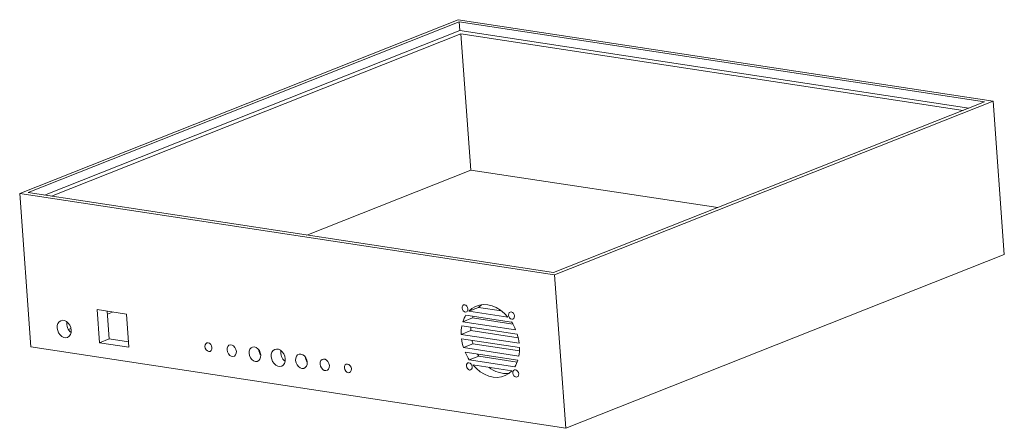
# Model space of a CAD drawing. Units: millimetres. Extents: x -327 to 0, y -58 to 78.
import ezdxf

# ---------------------------------------------------------------- set-up
doc = ezdxf.new("R2010")
doc.units = ezdxf.units.MM

msp = doc.modelspace()

# ---------------------------------------------------------------- linework, layer by layer
at = {"color": 7, "linetype": 'Continuous', "lineweight": 15}
for p, q in [((-181.16, 77.94), (-326.63, 20.27)), ((-180.88, 77.2), (-323.82, 20.54)), ((-3.75, 50.93), (-181.16, 77.94)), ((-6.56, 50.66), (-180.88, 77.2)), ((-180.67, 74.32), (-180.88, 77.2)), ((-180.67, 74.32), (-318.41, 19.71)), ((-316.1, 19.36), (-180.25, 73.21)), ((-11.75, 48.6), (-180.67, 74.32)), ((-180.25, 73.21), (-13.65, 47.85)), ((-176.93, 28.05), (-180.25, 73.21)), ((-149.5, -6.01), (-6.56, 50.66)), ((-149.22, -6.74), (-3.75, 50.93)), ((-3.75, 50.93), (0, 0)), ((-176.93, 28.05), (-231.39, 6.46)), ((-95.04, 15.58), (-176.93, 28.05)), ((-326.63, 20.27), (-149.22, -6.74)), ((-326.63, 20.27), (-322.88, -30.66)), ((-323.82, 20.54), (-149.5, -6.01)), ((-145.47, -57.67), (0, 0)), ((-149.22, -6.74), (-145.47, -57.67)), ((-291.19, -19.77), (-300.91, -18.29)), ((-300.91, -18.29), (-300.1, -29.25)), ((-297.62, -18.79), (-296.94, -27.99)), ((-295.79, -19.07), (-297.54, -19.77)), ((-174.46, -17.55), (-177.62, -18.81)), ((-164.65, -20.78), (-177.62, -18.81)), ((-173.43, -16.64), (-174.46, -17.55)), ((-166.8, -18.72), (-174.46, -17.55)), ((-290.38, -30.73), (-291.19, -19.77)), ((-179.61, -22.31), (-176.44, -21.05)), ((-162.11, -24.97), (-179.61, -22.31)), ((-178.6, -20.08), (-163.47, -22.39)), ((-163.04, -23.09), (-176.44, -21.05)), ((-309.64, -24.56), (-310.46, -24.89)), ((-180.16, -26.5), (-177, -25.24)), ((-179.95, -23.68), (-161.55, -26.48)), ((-161.23, -27.64), (-177, -25.24)), ((-296.94, -27.99), (-300.1, -29.25)), ((-300.1, -29.25), (-290.38, -30.73)), ((-296.94, -27.99), (-290.51, -28.97)), ((-160.91, -29.43), (-180.16, -26.5)), ((-180.06, -27.94), (-160.81, -30.87)), ((-322.88, -30.66), (-145.47, -57.67)), ((-179.42, -30.89), (-176.26, -29.63)), ((-161.02, -33.69), (-179.42, -30.89)), ((-178.86, -32.39), (-161.36, -35.06)), ((-160.82, -31.98), (-176.26, -29.63)), ((-174.34, -33.72), (-177.5, -34.98)), ((-162.37, -37.28), (-177.5, -34.98)), ((-161.58, -35.67), (-174.34, -33.72)), ((-176.32, -36.58), (-163.35, -38.56))]:
    msp.add_line(p, q, dxfattribs=at)
at = {"color": 7, "linetype": 'Continuous', "lineweight": 15, "flags": 128}
for points in [[(-177.94, -18.05), (-178.05, -17.57), (-178.29, -17.15), (-178.62, -16.85), (-178.99, -16.7), (-179.36, -16.73), (-179.65, -16.95), (-179.83, -17.3), (-179.87, -17.75), (-179.76, -18.22), (-179.53, -18.64), (-179.19, -18.95), (-178.82, -19.1), (-178.46, -19.06), (-178.16, -18.85), (-177.98, -18.49), (-177.94, -18.05)], [(-164.65, -20.78), (-165.85, -19.52), (-167.15, -18.46), (-168.53, -17.62), (-169.94, -17.02), (-171.37, -16.67), (-172.78, -16.59), (-174.14, -16.76), (-175.41, -17.2), (-176.59, -17.89), (-177.62, -18.81)], [(-162.52, -20.39), (-162.62, -19.92), (-162.86, -19.5), (-163.19, -19.19), (-163.57, -19.05), (-163.93, -19.08), (-164.22, -19.29), (-164.4, -19.65), (-164.44, -20.1), (-164.34, -20.57), (-164.1, -20.99), (-163.77, -21.3), (-163.39, -21.45), (-163.03, -21.41), (-162.74, -21.2), (-162.55, -20.84), (-162.52, -20.39)], [(-309.56, -25.09), (-309.71, -24.26), (-310.04, -23.47), (-310.52, -22.79), (-311.11, -22.26), (-311.75, -21.93), (-312.41, -21.83), (-313.03, -21.96), (-313.55, -22.32), (-313.94, -22.88), (-314.15, -23.58), (-314.19, -24.38), (-314.03, -25.21), (-313.71, -26), (-313.23, -26.68), (-312.64, -27.21), (-311.99, -27.54), (-311.33, -27.64), (-310.72, -27.5), (-310.2, -27.14), (-309.81, -26.59), (-309.59, -25.88), (-309.56, -25.09)], [(-262.86, -30.9), (-262.99, -30.34), (-263.27, -29.83), (-263.67, -29.46), (-264.12, -29.29), (-264.56, -29.33), (-264.91, -29.58), (-265.13, -30.01), (-265.17, -30.55), (-265.05, -31.12), (-264.76, -31.62), (-264.36, -31.99), (-263.91, -32.17), (-263.48, -32.13), (-263.12, -31.87), (-262.91, -31.44), (-262.86, -30.9)], [(-254.76, -32.14), (-254.9, -31.47), (-255.21, -30.85), (-255.65, -30.35), (-256.18, -30.05), (-256.71, -29.97), (-257.2, -30.12), (-257.58, -30.49), (-257.8, -31.02), (-257.85, -31.67), (-257.71, -32.34), (-257.39, -32.96), (-256.95, -33.45), (-256.43, -33.75), (-255.9, -33.84), (-255.41, -33.68), (-255.03, -33.32), (-254.81, -32.78), (-254.76, -32.14)], [(-246.66, -33.37), (-246.81, -32.61), (-247.13, -31.9), (-247.6, -31.31), (-248.16, -30.88), (-248.77, -30.67), (-249.35, -30.7), (-249.87, -30.96), (-250.25, -31.43), (-250.48, -32.05), (-250.52, -32.78), (-250.37, -33.54), (-250.05, -34.25), (-249.58, -34.85), (-249.02, -35.27), (-248.41, -35.48), (-247.83, -35.45), (-247.31, -35.19), (-246.93, -34.73), (-246.7, -34.1), (-246.66, -33.37)], [(-238.56, -34.6), (-238.72, -33.78), (-239.05, -32.99), (-239.52, -32.3), (-240.11, -31.77), (-240.76, -31.45), (-241.42, -31.35), (-242.03, -31.48), (-242.55, -31.84), (-242.94, -32.4), (-243.16, -33.1), (-243.19, -33.9), (-243.04, -34.72), (-242.71, -35.51), (-242.23, -36.2), (-241.65, -36.73), (-241, -37.05), (-240.34, -37.15), (-239.72, -37.02), (-239.2, -36.66), (-238.82, -36.11), (-238.6, -35.4), (-238.56, -34.6)], [(-231.24, -35.72), (-231.38, -34.96), (-231.71, -34.25), (-232.17, -33.65), (-232.74, -33.23), (-233.34, -33.02), (-233.93, -33.05), (-234.44, -33.31), (-234.83, -33.78), (-235.05, -34.4), (-235.09, -35.13), (-234.94, -35.89), (-234.62, -36.6), (-234.15, -37.2), (-233.59, -37.62), (-232.99, -37.83), (-232.4, -37.8), (-231.89, -37.54), (-231.5, -37.07), (-231.27, -36.45), (-231.24, -35.72)], [(-223.91, -36.83), (-224.05, -36.16), (-224.36, -35.54), (-224.8, -35.05), (-225.32, -34.75), (-225.86, -34.67), (-226.34, -34.82), (-226.72, -35.18), (-226.95, -35.72), (-226.99, -36.36), (-226.85, -37.04), (-226.54, -37.65), (-226.1, -38.15), (-225.58, -38.45), (-225.04, -38.53), (-224.56, -38.38), (-224.18, -38.01), (-223.95, -37.48), (-223.91, -36.83)], [(-176.53, -37.26), (-176.63, -36.79), (-176.87, -36.37), (-177.2, -36.06), (-177.58, -35.92), (-177.94, -35.95), (-178.24, -36.16), (-178.42, -36.52), (-178.46, -36.97), (-178.35, -37.44), (-178.11, -37.86), (-177.78, -38.17), (-177.4, -38.32), (-177.04, -38.28), (-176.75, -38.07), (-176.57, -37.71), (-176.53, -37.26)], [(-216.58, -37.95), (-216.71, -37.38), (-216.99, -36.88), (-217.39, -36.51), (-217.84, -36.33), (-218.28, -36.37), (-218.63, -36.63), (-218.85, -37.06), (-218.89, -37.6), (-218.77, -38.16), (-218.48, -38.67), (-218.08, -39.04), (-217.63, -39.22), (-217.2, -39.17), (-216.84, -38.92), (-216.63, -38.49), (-216.58, -37.95)], [(-176.32, -36.58), (-175.12, -37.84), (-173.82, -38.91), (-172.44, -39.75), (-171.03, -40.35), (-169.6, -40.69), (-168.19, -40.78), (-166.83, -40.6), (-165.56, -40.16), (-164.38, -39.48), (-163.35, -38.56)], [(-161.1, -39.61), (-161.21, -39.14), (-161.44, -38.72), (-161.78, -38.41), (-162.15, -38.26), (-162.51, -38.3), (-162.81, -38.51), (-162.99, -38.87), (-163.03, -39.32), (-162.92, -39.79), (-162.68, -40.21), (-162.35, -40.52), (-161.98, -40.67), (-161.61, -40.63), (-161.32, -40.42), (-161.14, -40.06), (-161.1, -39.61)]]:
    msp.add_lwpolyline(points, dxfattribs=at)
at = {"color": 7, "linetype": 'Continuous', "lineweight": 15}
for centre, radius, start, end in [((-307.21, -22.88), 3.83, 171.8285, 231.4218), ((-170.24, -25.22), 9.81, 148.4452, 162.7377), ((-166.33, -24.24), 10.6, 159.0229, 162.5025), ((-177.57, -31.47), 16.77, 22.8135, 32.8004), ((-166.63, -26.11), 13.54, 169.6581, 181.6383), ((-162.76, -24.87), 14.25, 177.0186, 181.4955), ((-163.72, -25.94), 16.45, 186.9731, 197.4911), ((-160.25, -24.6), 16.78, 193.3182, 197.4417), ((-177.25, -31.42), 16.45, 6.9731, 17.4911), ((-244.02, -31.27), 3.34, 185.4891, 217.7612), ((-236.21, -32.4), 3.83, 171.8285, 231.4218), ((-163.4, -25.89), 16.77, 202.8135, 212.8004), ((-174.34, -31.26), 13.54, 349.6581, 1.6383), ((-228.6, -33.61), 3.34, 185.4891, 217.7612), ((-160.51, -24.8), 16.46, 209.9608, 212.8401), ((-170.73, -32.15), 9.81, 328.4452, 342.7377), ((-165.13, -30.28), 9.23, 230.4419, 274.6904)]:
    msp.add_arc(centre, radius, start, end, dxfattribs=at)

doc.saveas('drawing.dxf')
